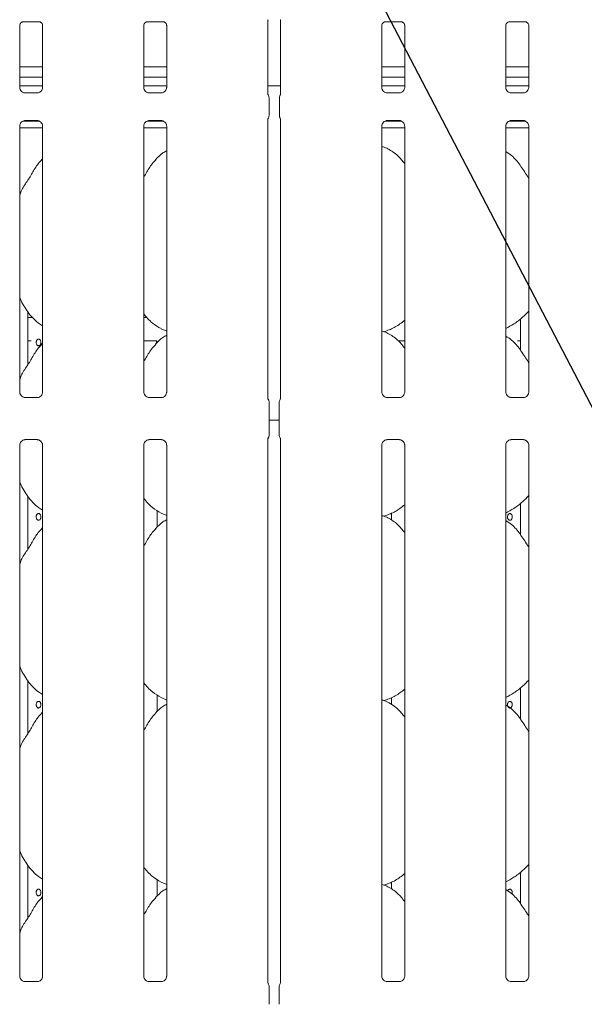
# Model space of a CAD drawing. Units: millimetres. Extents: x 5 to 415, y -14 to 292.
# Drawn here: x 66 to 80, y 96 to 119 of the extents above; entities that cross this region are included whole.
import ezdxf

# ---------------------------------------------------------------- set-up
doc = ezdxf.new("R2010")
doc.units = ezdxf.units.MM
doc.layers.add('BEMAßUNG', color=96, linetype='Continuous')

msp = doc.modelspace()

# ---------------------------------------------------------------- linework, layer by layer
at = {"color": 7, "linetype": 'Continuous', "lineweight": 15}
for p, q in [((66.13083, 117.68429), (66.13083, 119.16352)), ((66.2094, 119.24966), (66.20404, 119.2494)), ((66.2094, 119.24932), (66.59967, 119.24932)), ((66.6782, 119.16312), (66.6782, 117.68464)), ((69.09083, 117.68429), (69.09083, 119.16352)), ((69.1694, 119.24966), (69.16404, 119.2494)), ((69.1694, 119.24932), (69.55967, 119.24932)), ((69.6382, 119.16312), (69.6382, 117.68464)), ((72.05083, 117.53532), (72.05083, 119.27893)), ((72.3582, 119.27896), (72.3582, 117.53535)), ((74.77083, 117.68429), (74.77083, 119.16352)), ((74.8494, 119.24966), (74.84404, 119.2494)), ((74.8494, 119.24932), (75.23967, 119.24932)), ((75.3182, 119.16312), (75.3182, 117.68464)), ((77.73083, 117.68429), (77.73083, 119.16352)), ((77.8094, 119.24966), (77.80404, 119.2494)), ((77.8094, 119.24932), (78.19967, 119.24932)), ((78.2782, 119.16312), (78.2782, 117.68464)), ((66.6782, 118.17265), (66.13083, 118.17265)), ((69.6382, 118.17265), (69.09083, 118.17265)), ((75.3182, 118.17265), (74.77083, 118.17265)), ((78.2782, 118.17265), (77.73083, 118.17265)), ((66.6782, 117.92465), (66.13083, 117.92465)), ((69.6382, 117.92465), (69.09083, 117.92465)), ((75.3182, 117.92465), (74.77083, 117.92465)), ((78.2782, 117.92465), (77.73083, 117.92465)), ((66.6782, 117.71928), (66.13083, 117.71928)), ((69.6382, 117.71928), (69.09083, 117.71928)), ((72.3582, 117.71928), (72.05083, 117.71928)), ((75.3182, 117.71928), (74.77083, 117.71928)), ((78.2782, 117.71928), (77.73083, 117.71928)), ((66.24949, 117.55266), (66.25673, 117.55234)), ((66.55071, 117.55283), (66.25673, 117.55283)), ((69.20949, 117.55266), (69.21673, 117.55234)), ((69.51071, 117.55283), (69.21673, 117.55283)), ((72.08023, 117.01021), (72.08023, 117.43635)), ((72.3288, 117.43635), (72.3288, 117.01021)), ((74.88949, 117.55266), (74.89673, 117.55234)), ((75.19071, 117.55283), (74.89673, 117.55283)), ((77.84949, 117.55266), (77.85673, 117.55234)), ((78.15071, 117.55283), (77.85673, 117.55283)), ((66.13083, 110.41631), (66.13083, 116.76192)), ((66.20911, 116.87928), (66.60149, 116.87928)), ((66.25832, 116.89373), (66.5523, 116.89373)), ((66.55953, 116.8939), (66.5523, 116.89422)), ((66.6782, 116.76227), (66.6782, 110.41705)), ((69.09083, 110.41631), (69.09083, 116.76192)), ((69.16911, 116.87928), (69.56149, 116.87928)), ((69.21832, 116.89373), (69.5123, 116.89373)), ((69.51953, 116.8939), (69.5123, 116.89422)), ((69.6382, 116.76227), (69.6382, 110.41705)), ((72.05083, 110.26985), (72.05083, 116.91121)), ((72.3582, 116.91124), (72.3582, 110.27197)), ((74.77083, 110.41631), (74.77083, 116.76192)), ((74.84911, 116.87928), (75.24149, 116.87928)), ((74.89831, 116.89373), (75.1923, 116.89373)), ((75.19953, 116.8939), (75.1923, 116.89422)), ((75.3182, 116.76227), (75.3182, 110.41705)), ((77.73083, 110.41631), (77.73083, 116.76192)), ((77.80911, 116.87928), (78.20149, 116.87928)), ((77.85831, 116.89373), (78.1523, 116.89373)), ((78.15953, 116.8939), (78.1523, 116.89422)), ((78.2782, 116.76227), (78.2782, 110.41705)), ((66.13083, 116.71928), (66.6782, 116.71928)), ((69.09083, 116.71928), (69.6382, 116.71928)), ((74.77083, 116.71928), (75.3182, 116.71928)), ((77.73083, 116.71928), (78.2782, 116.71928)), ((66.6782, 115.98263), (66.65064, 115.95764)), ((66.13083, 115.11928), (66.13443, 115.11928)), ((66.32451, 111.06875), (66.32451, 112.32823)), ((66.32451, 112.19928), (66.44742, 112.19928)), ((69.09083, 112.19928), (69.16742, 112.19928)), ((78.08451, 112.1651), (78.08451, 111.40903)), ((69.50536, 111.92722), (69.6382, 111.86998)), ((74.81847, 111.85706), (74.91811, 111.88636)), ((66.32451, 111.63928), (66.40124, 111.63928)), ((66.6782, 111.58263), (66.65064, 111.55764)), ((69.09083, 111.63928), (69.33708, 111.63928)), ((69.39907, 111.63928), (69.33708, 111.63928)), ((69.39907, 111.58341), (69.39907, 111.63928)), ((69.39907, 111.63928), (69.40643, 111.63928)), ((69.40643, 111.63928), (69.40643, 111.59009)), ((75.16367, 111.63928), (75.3182, 111.63928)), ((78.00779, 111.63928), (78.08451, 111.63928)), ((66.55215, 110.28524), (66.25614, 110.28524)), ((69.51215, 110.28524), (69.21614, 110.28524)), ((72.08451, 110.17038), (72.08451, 109.39618)), ((72.32451, 109.39618), (72.32451, 110.17038)), ((75.19215, 110.28524), (74.89614, 110.28524)), ((78.15215, 110.28524), (77.85614, 110.28524)), ((72.32451, 109.74791), (72.08451, 109.74791)), ((66.25688, 109.28132), (66.55289, 109.28132)), ((69.21688, 109.28132), (69.51289, 109.28132)), ((72.05083, 96.34028), (72.05083, 109.29459)), ((72.3582, 109.29671), (72.3582, 96.34032)), ((74.89688, 109.28132), (75.19289, 109.28132)), ((77.85688, 109.28132), (78.15289, 109.28132)), ((66.13083, 96.48429), (66.13083, 109.14951)), ((66.6782, 109.15025), (66.6782, 96.48464)), ((69.09083, 96.48429), (69.09083, 109.14951)), ((69.6382, 109.15025), (69.6382, 96.48464)), ((74.77083, 96.48429), (74.77083, 109.14951)), ((75.3182, 109.15025), (75.3182, 96.48464)), ((77.73083, 96.48429), (77.73083, 109.14951)), ((78.2782, 109.15025), (78.2782, 96.48464)), ((66.32451, 106.66875), (66.32451, 107.92823)), ((69.40767, 107.19121), (69.40767, 107.59366)), ((78.08451, 107.7651), (78.08451, 107.00902)), ((69.50536, 107.52722), (69.6382, 107.46998)), ((74.81847, 107.45706), (74.91811, 107.48637)), ((75.00136, 107.52635), (75.00136, 107.35936)), ((66.6782, 107.18263), (66.65064, 107.15764)), ((66.32451, 102.26875), (66.32451, 103.52823)), ((78.08451, 103.3651), (78.08451, 102.60903)), ((69.40767, 102.79121), (69.40767, 103.19366)), ((69.50536, 103.12722), (69.6382, 103.06998)), ((75.00136, 103.12636), (75.00136, 102.95936)), ((74.81847, 103.05706), (74.91811, 103.08636)), ((66.6782, 102.78263), (66.65064, 102.75764)), ((66.32451, 97.86876), (66.32451, 99.12823)), ((78.08451, 98.9651), (78.08451, 98.20903)), ((69.40767, 98.39121), (69.40767, 98.79366)), ((69.50536, 98.72722), (69.6382, 98.66998)), ((74.81847, 98.65706), (74.91811, 98.68636)), ((75.00136, 98.72636), (75.00136, 98.55936)), ((66.6782, 98.38263), (66.65064, 98.35763)), ((66.24949, 96.35266), (66.25673, 96.35234)), ((66.55071, 96.35283), (66.25673, 96.35283)), ((69.20949, 96.35266), (69.21673, 96.35234)), ((69.51071, 96.35283), (69.21673, 96.35283)), ((72.06078, 96.30373), (72.06723, 96.29523)), ((72.34179, 96.29523), (72.34733, 96.30855)), ((74.88949, 96.35266), (74.89673, 96.35234)), ((75.19071, 96.35283), (74.89673, 96.35283)), ((77.84949, 96.35266), (77.85673, 96.35234)), ((78.15071, 96.35283), (77.85673, 96.35283)), ((72.08451, 96.23422), (72.08451, 95.81234)), ((72.08451, 96.234), (72.08451, 96.23422)), ((72.32451, 95.81234), (72.32451, 96.23422)), ((72.32451, 95.81256), (72.32451, 95.81234))]:
    msp.add_line(p, q, dxfattribs=at)
at = {"color": 7, "linetype": 'Continuous', "lineweight": 15, "flags": 128}
msp.add_lwpolyline([(72.06072, 96.30681), (72.06072, 96.30681), (72.06072, 96.30681), (72.06072, 96.30681), (72.06072, 96.30682), (72.06071, 96.30682), (72.06071, 96.30683), (72.06067, 96.30691), (72.06066, 96.30692), (72.06066, 96.30693), (72.06066, 96.30693), (72.06066, 96.30693), (72.06066, 96.30693), (72.06061, 96.30703), (72.05162, 96.33471), (72.05082, 96.34244), (72.05081, 96.34267)], dxfattribs=at)
at = {"color": 7, "linetype": 'Continuous', "lineweight": 15}
for centre, radius, start, end in [((71.96451, 110.17038), 0.12, 0, 34.414781), ((72.44451, 110.17038), 0.12, 145.619596, 180), ((71.96451, 109.39618), 0.12, 325.647229, 0), ((72.44451, 109.39618), 0.12, 180, 214.45138), ((71.96453, 96.23431), 0.11999, 0.01123, 35.771663), ((72.44451, 96.2343), 0.11999, 144.221412, 179.999804), ((72.26396, 96.34935), 0.09447, 333.102391, 355.975473)]:
    msp.add_arc(centre, radius, start, end, dxfattribs=at)
for points, knots in [([(66.13096, 119.16276), (66.13095, 119.16392), (66.13089, 119.16808), (66.134, 119.18629), (66.14737, 119.21401), (66.17243, 119.23746), (66.19708, 119.24743), (66.20923, 119.24931), (66.21025, 119.24932), (66.21071, 119.24932)], [0, 0, 0, 0, 0.05112104, 0.18373591, 0.38425393, 0.64970921, 0.82739968, 0.92250399, 1, 1, 1, 1]), ([(66.59883, 119.24932), (66.59869, 119.24932), (66.59822, 119.24933), (66.60375, 119.24894), (66.61727, 119.24562), (66.64159, 119.23384), (66.66549, 119.20876), (66.67681, 119.18038), (66.67828, 119.16456), (66.67818, 119.16244), (66.67818, 119.16225)], [0, 0, 0, 0, 0.03372814, 0.11489976, 0.22302424, 0.38218632, 0.65111742, 0.86747159, 0.98847382, 1, 1, 1, 1]), ([(69.09096, 119.16276), (69.09095, 119.16392), (69.09089, 119.16808), (69.094, 119.18629), (69.10737, 119.21401), (69.13243, 119.23746), (69.15708, 119.24743), (69.16923, 119.24931), (69.17025, 119.24932), (69.17071, 119.24932)], [0, 0, 0, 0, 0.05112104, 0.18373591, 0.38425393, 0.64970921, 0.82739968, 0.92250399, 1, 1, 1, 1]), ([(69.55883, 119.24932), (69.55869, 119.24932), (69.55822, 119.24933), (69.56375, 119.24894), (69.57727, 119.24562), (69.60159, 119.23384), (69.62549, 119.20876), (69.63681, 119.18038), (69.63826, 119.16456), (69.63818, 119.16244), (69.63818, 119.16225)], [0, 0, 0, 0, 0.03372818, 0.11489988, 0.22302449, 0.38218674, 0.65111815, 0.86747256, 0.98847393, 1, 1, 1, 1]), ([(72.0508, 119.27651), (72.05078, 119.27566), (72.05072, 119.27365), (72.05105, 119.2781), (72.05326, 119.28577), (72.05591, 119.2919), (72.05829, 119.29625), (72.05923, 119.29783), (72.0594, 119.29811), (72.05938, 119.29808), (72.05938, 119.29807)], [0, 0, 0, 0, 0.17541659, 0.41401999, 0.69138793, 0.875536, 0.962412, 0.98464248, 0.99656565, 1, 1, 1, 1]), ([(72.34965, 119.29806), (72.34965, 119.29806), (72.34963, 119.2981), (72.34975, 119.2979), (72.35005, 119.2974), (72.35072, 119.29626), (72.35165, 119.29459), (72.35485, 119.28842), (72.35788, 119.27986), (72.35827, 119.27393), (72.35825, 119.27492), (72.35825, 119.27498)], [0, 0, 0, 0, 0.00248515, 0.01589503, 0.03232778, 0.05983618, 0.10548275, 0.16103617, 0.69023914, 0.98015753, 1, 1, 1, 1]), ([(74.77096, 119.16276), (74.77095, 119.16392), (74.77089, 119.16808), (74.774, 119.18629), (74.78737, 119.21401), (74.81243, 119.23746), (74.83709, 119.24742), (74.84923, 119.24931), (74.85025, 119.24932), (74.85071, 119.24932)], [0, 0, 0, 0, 0.05112134, 0.18373696, 0.38425613, 0.64970455, 0.82740561, 0.92250355, 1, 1, 1, 1]), ([(75.23883, 119.24932), (75.23869, 119.24932), (75.23821, 119.24933), (75.24375, 119.24894), (75.25727, 119.24562), (75.28159, 119.23384), (75.30549, 119.20876), (75.31681, 119.18038), (75.31827, 119.16456), (75.31818, 119.16244), (75.31818, 119.16225)], [0, 0, 0, 0, 0.03372831, 0.11490413, 0.22302822, 0.38218971, 0.65111982, 0.8674732, 0.98847398, 1, 1, 1, 1]), ([(77.73096, 119.16276), (77.73095, 119.16392), (77.73089, 119.16808), (77.734, 119.18629), (77.74737, 119.21401), (77.77243, 119.23746), (77.79709, 119.24742), (77.80923, 119.24931), (77.81025, 119.24932), (77.81071, 119.24932)], [0, 0, 0, 0, 0.05112134, 0.18373696, 0.38425613, 0.64970455, 0.82740561, 0.92250355, 1, 1, 1, 1]), ([(78.19883, 119.24932), (78.19869, 119.24932), (78.19821, 119.24933), (78.20375, 119.24894), (78.21727, 119.24562), (78.24159, 119.23384), (78.26549, 119.20876), (78.27681, 119.18038), (78.27827, 119.16456), (78.27818, 119.16244), (78.27818, 119.16225)], [0, 0, 0, 0, 0.03372831, 0.11490413, 0.22302822, 0.38218971, 0.65111982, 0.8674732, 0.98847398, 1, 1, 1, 1]), ([(66.20042, 117.57036), (66.19916, 117.57089), (66.1808, 117.5786), (66.15314, 117.60892), (66.1331, 117.65266), (66.13147, 117.6763), (66.13085, 117.68535)], [0, 0, 0, 0, 0.0295415, 0.42938186, 0.78148145, 1, 1, 1, 1]), ([(66.67813, 117.6852), (66.67815, 117.68477), (66.67847, 117.67843), (66.67516, 117.65162), (66.65805, 117.61324), (66.63278, 117.5822), (66.61533, 117.5744), (66.61394, 117.57378)], [0, 0, 0, 0, 0.01495194, 0.219035, 0.572516, 0.96594921, 1, 1, 1, 1]), ([(69.16042, 117.57036), (69.15916, 117.57089), (69.1408, 117.5786), (69.11313, 117.60892), (69.0931, 117.65266), (69.09147, 117.6763), (69.09085, 117.68535)], [0, 0, 0, 0, 0.02954136, 0.42939, 0.78148244, 1, 1, 1, 1]), ([(69.63813, 117.6852), (69.63815, 117.68477), (69.63847, 117.67843), (69.63516, 117.65162), (69.61805, 117.61324), (69.59278, 117.5822), (69.57533, 117.5744), (69.57394, 117.57378)], [0, 0, 0, 0, 0.01495194, 0.219035, 0.572516, 0.96594921, 1, 1, 1, 1]), ([(74.84042, 117.57036), (74.83916, 117.57089), (74.82079, 117.57859), (74.79314, 117.60892), (74.7731, 117.65266), (74.77147, 117.6763), (74.77085, 117.68535)], [0, 0, 0, 0, 0.0295534, 0.42938886, 0.78148413, 1, 1, 1, 1]), ([(75.31813, 117.6852), (75.31815, 117.68477), (75.31846, 117.67843), (75.31517, 117.65162), (75.29805, 117.61324), (75.27277, 117.5822), (75.25533, 117.5744), (75.25394, 117.57378)], [0, 0, 0, 0, 0.01495165, 0.21903646, 0.57251492, 0.96596166, 1, 1, 1, 1]), ([(77.80042, 117.57036), (77.79916, 117.57089), (77.78079, 117.57859), (77.75314, 117.60892), (77.7331, 117.65266), (77.73147, 117.6763), (77.73085, 117.68535)], [0, 0, 0, 0, 0.0295534, 0.42938886, 0.78148413, 1, 1, 1, 1]), ([(78.27813, 117.6852), (78.27815, 117.68477), (78.27846, 117.67843), (78.27517, 117.65162), (78.25805, 117.61324), (78.23277, 117.5822), (78.21533, 117.5744), (78.21394, 117.57378)], [0, 0, 0, 0, 0.01495165, 0.21903646, 0.57251492, 0.96596166, 1, 1, 1, 1]), ([(66.25746, 117.55292), (66.25562, 117.55294), (66.25009, 117.55301), (66.22889, 117.55597), (66.21109, 117.56496), (66.20042, 117.57036)], [0, 0, 0, 0, 0.16592542, 0.49981921, 1, 1, 1, 1]), ([(66.55071, 117.55273), (66.55113, 117.55277), (66.55351, 117.55295), (66.55671, 117.55275), (66.55927, 117.55267), (66.55953, 117.55266)], [0, 0, 0, 0, 0.15966981, 0.91370219, 1, 1, 1, 1]), ([(66.61394, 117.57378), (66.60158, 117.56697), (66.58177, 117.55605), (66.5583, 117.55295), (66.55289, 117.55292), (66.55117, 117.55292)], [0, 0, 0, 0, 0.53068137, 0.85103097, 1, 1, 1, 1]), ([(69.21746, 117.55292), (69.21562, 117.55294), (69.21009, 117.55301), (69.18889, 117.55597), (69.17109, 117.56496), (69.16042, 117.57036)], [0, 0, 0, 0, 0.16592542, 0.49981921, 1, 1, 1, 1]), ([(69.51071, 117.55273), (69.51113, 117.55277), (69.51351, 117.55295), (69.51671, 117.55275), (69.51927, 117.55267), (69.51953, 117.55266)], [0, 0, 0, 0, 0.15966981, 0.91370219, 1, 1, 1, 1]), ([(69.57394, 117.57378), (69.56158, 117.56697), (69.54177, 117.55605), (69.5183, 117.55295), (69.51289, 117.55292), (69.51117, 117.55292)], [0, 0, 0, 0, 0.53068137, 0.85103097, 1, 1, 1, 1]), ([(72.06426, 117.49639), (72.06426, 117.49639), (72.06426, 117.49639), (72.06425, 117.4964), (72.06424, 117.49642), (72.0642, 117.49649), (72.05717, 117.50809), (72.05158, 117.52534), (72.0508, 117.5381), (72.0508, 117.53774), (72.0508, 117.53766)], [0, 0, 0, 0, 0.00006084, 0.00056541, 0.00116411, 0.00213896, 0.00443043, 0.68135398, 0.92587713, 1, 1, 1, 1]), ([(72.06425, 117.49641), (72.06557, 117.49405), (72.07149, 117.48348), (72.07871, 117.46334), (72.07962, 117.44495), (72.08006, 117.43595)], [0, 0, 0, 0, 0.12791402, 0.57326747, 1, 1, 1, 1]), ([(72.32897, 117.43595), (72.32941, 117.44495), (72.33032, 117.46334), (72.33754, 117.48348), (72.34346, 117.49405), (72.34478, 117.49641)], [0, 0, 0, 0, 0.426898627, 0.872092998, 1, 1, 1, 1]), ([(72.35823, 117.53811), (72.35823, 117.53817), (72.35821, 117.53889), (72.35813, 117.53364), (72.35616, 117.52293), (72.35241, 117.51152), (72.34847, 117.50306), (72.34626, 117.49898), (72.34523, 117.49718), (72.34495, 117.49671), (72.34481, 117.49645), (72.34476, 117.49637), (72.34475, 117.49635), (72.34475, 117.49635), (72.34475, 117.49635)], [0, 0, 0, 0, 0.0166182, 0.22994041, 0.49047533, 0.75123594, 0.89426108, 0.96854604, 0.98736816, 0.99444676, 0.99823189, 0.99917849, 0.99974403, 1, 1, 1, 1]), ([(74.89746, 117.55292), (74.89562, 117.55294), (74.89009, 117.55301), (74.86889, 117.55597), (74.85109, 117.56496), (74.84042, 117.57036)], [0, 0, 0, 0, 0.16592542, 0.49981921, 1, 1, 1, 1]), ([(75.19071, 117.55273), (75.19113, 117.55277), (75.19351, 117.55295), (75.19671, 117.55275), (75.19927, 117.55267), (75.19953, 117.55266)], [0, 0, 0, 0, 0.15983373, 0.91370034, 1, 1, 1, 1]), ([(75.25394, 117.57378), (75.24158, 117.56697), (75.22177, 117.55605), (75.19831, 117.55295), (75.19289, 117.55292), (75.19117, 117.55292)], [0, 0, 0, 0, 0.5306749, 0.85102061, 1, 1, 1, 1]), ([(77.85746, 117.55292), (77.85562, 117.55294), (77.85009, 117.55301), (77.82889, 117.55597), (77.81109, 117.56496), (77.80042, 117.57036)], [0, 0, 0, 0, 0.16592542, 0.49981921, 1, 1, 1, 1]), ([(78.15071, 117.55273), (78.15113, 117.55277), (78.15351, 117.55295), (78.15671, 117.55275), (78.15927, 117.55267), (78.15953, 117.55266)], [0, 0, 0, 0, 0.15983373, 0.91370034, 1, 1, 1, 1]), ([(78.21394, 117.57378), (78.20158, 117.56697), (78.18177, 117.55605), (78.15831, 117.55295), (78.15289, 117.55292), (78.15117, 117.55292)], [0, 0, 0, 0, 0.5306749, 0.85102061, 1, 1, 1, 1]), ([(72.06425, 116.95015), (72.06557, 116.95251), (72.07149, 116.96308), (72.0787, 116.98322), (72.07962, 117.00161), (72.08006, 117.01061)], [0, 0, 0, 0, 0.12791029, 0.57310298, 1, 1, 1, 1]), ([(72.32897, 117.01061), (72.32941, 117.00161), (72.33032, 116.98322), (72.33754, 116.96308), (72.34346, 116.95251), (72.34478, 116.95015)], [0, 0, 0, 0, 0.42673657, 0.8720898, 1, 1, 1, 1]), ([(66.1309, 116.76136), (66.13088, 116.76179), (66.13056, 116.76813), (66.1339, 116.79477), (66.15068, 116.83441), (66.18725, 116.87226), (66.22616, 116.8899), (66.25142, 116.89373), (66.25718, 116.8937), (66.25931, 116.89369)], [0, 0, 0, 0, 0.00936789, 0.13721364, 0.35865335, 0.6051221, 0.81749329, 0.93281591, 1, 1, 1, 1]), ([(66.25832, 116.89383), (66.2579, 116.89379), (66.25552, 116.89361), (66.25232, 116.89381), (66.24976, 116.89389), (66.24949, 116.8939)], [0, 0, 0, 0, 0.15980506, 0.91353039, 1, 1, 1, 1]), ([(66.55157, 116.89364), (66.55341, 116.89362), (66.55894, 116.89355), (66.58019, 116.89058), (66.59803, 116.88156), (66.60875, 116.87614)], [0, 0, 0, 0, 0.16556738, 0.49874118, 1, 1, 1, 1]), ([(66.60875, 116.87614), (66.60996, 116.87563), (66.62828, 116.86794), (66.65589, 116.83764), (66.67593, 116.7939), (66.67756, 116.77026), (66.67818, 116.76121)], [0, 0, 0, 0, 0.02850193, 0.42876925, 0.78124745, 1, 1, 1, 1]), ([(69.0909, 116.76136), (69.09088, 116.76179), (69.09057, 116.76813), (69.0939, 116.79477), (69.11068, 116.83441), (69.14725, 116.87226), (69.18616, 116.8899), (69.21142, 116.89373), (69.21718, 116.8937), (69.21931, 116.89369)], [0, 0, 0, 0, 0.00936789, 0.13721364, 0.35865335, 0.6051221, 0.81749329, 0.93281591, 1, 1, 1, 1]), ([(69.21832, 116.89383), (69.2179, 116.89379), (69.21552, 116.89361), (69.21232, 116.89381), (69.20976, 116.89389), (69.20949, 116.8939)], [0, 0, 0, 0, 0.15980506, 0.91353039, 1, 1, 1, 1]), ([(69.51157, 116.89364), (69.51341, 116.89362), (69.51894, 116.89355), (69.54019, 116.89058), (69.55803, 116.88156), (69.56875, 116.87614)], [0, 0, 0, 0, 0.16556738, 0.49874118, 1, 1, 1, 1]), ([(69.56875, 116.87614), (69.56996, 116.87563), (69.58828, 116.86794), (69.61589, 116.83764), (69.63593, 116.7939), (69.63756, 116.77026), (69.63818, 116.76121)], [0, 0, 0, 0, 0.02850193, 0.42876925, 0.78124745, 1, 1, 1, 1]), ([(72.05083, 116.90864), (72.05082, 116.90922), (72.05081, 116.91057), (72.05263, 116.92384), (72.05702, 116.93669), (72.06237, 116.94686), (72.06364, 116.94916), (72.06425, 116.95016), (72.06427, 116.9502), (72.06429, 116.95021), (72.06428, 116.95021), (72.06428, 116.95021)], [0, 0, 0, 0, 0.18535959, 0.43176518, 0.85607504, 0.94898441, 0.99691352, 0.99854293, 0.99937099, 0.99989691, 1, 1, 1, 1]), ([(72.34477, 116.95017), (72.34477, 116.95017), (72.34477, 116.95017), (72.34477, 116.95016), (72.34479, 116.95014), (72.34483, 116.95007), (72.35157, 116.93837), (72.3575, 116.92124), (72.35823, 116.90846), (72.35822, 116.90882), (72.35822, 116.9089)], [0, 0, 0, 0, 0.00006084, 0.00056541, 0.00116412, 0.00213897, 0.00442118, 0.68135252, 0.92587679, 1, 1, 1, 1]), ([(74.7709, 116.76136), (74.77088, 116.76179), (74.77055, 116.76813), (74.77391, 116.79477), (74.79068, 116.83441), (74.82725, 116.87226), (74.86617, 116.8899), (74.89142, 116.89373), (74.89718, 116.8937), (74.89931, 116.89369)], [0, 0, 0, 0, 0.00936814, 0.13721471, 0.35865414, 0.60512259, 0.81749352, 0.932816, 1, 1, 1, 1]), ([(74.89831, 116.89383), (74.8979, 116.89379), (74.89552, 116.89361), (74.89231, 116.89381), (74.88976, 116.89389), (74.88949, 116.8939)], [0, 0, 0, 0, 0.15967078, 0.91370166, 1, 1, 1, 1]), ([(75.19157, 116.89364), (75.19341, 116.89362), (75.19894, 116.89355), (75.22019, 116.89058), (75.23803, 116.88156), (75.24875, 116.87614)], [0, 0, 0, 0, 0.16556738, 0.49874118, 1, 1, 1, 1]), ([(75.24875, 116.87614), (75.24996, 116.87563), (75.26827, 116.86794), (75.29589, 116.83764), (75.31593, 116.7939), (75.31756, 116.77026), (75.31818, 116.76121)], [0, 0, 0, 0, 0.02849, 0.42876224, 0.78124476, 1, 1, 1, 1]), ([(77.7309, 116.76136), (77.73088, 116.76179), (77.73055, 116.76813), (77.73391, 116.79477), (77.75068, 116.83441), (77.78725, 116.87226), (77.82617, 116.8899), (77.85142, 116.89373), (77.85719, 116.8937), (77.85931, 116.89369)], [0, 0, 0, 0, 0.00936814, 0.13721471, 0.35865414, 0.60512259, 0.81749352, 0.932816, 1, 1, 1, 1]), ([(77.85831, 116.89383), (77.8579, 116.89379), (77.85552, 116.89361), (77.85231, 116.89381), (77.84976, 116.89389), (77.84949, 116.8939)], [0, 0, 0, 0, 0.15967078, 0.91370166, 1, 1, 1, 1]), ([(78.15157, 116.89364), (78.15341, 116.89362), (78.15894, 116.89355), (78.18019, 116.89058), (78.19803, 116.88156), (78.20875, 116.87614)], [0, 0, 0, 0, 0.16556738, 0.49874118, 1, 1, 1, 1]), ([(78.20875, 116.87614), (78.20996, 116.87563), (78.22827, 116.86794), (78.25589, 116.83764), (78.27593, 116.7939), (78.27756, 116.77026), (78.27818, 116.76121)], [0, 0, 0, 0, 0.02849, 0.42876224, 0.78124476, 1, 1, 1, 1]), ([(75.3182, 115.86655), (75.26408, 115.93296), (75.15108, 116.0716), (74.96667, 116.1974), (74.83239, 116.25925), (74.78089, 116.26801), (74.77083, 116.26972)], [0, 0, 0, 0, 0.36999018, 0.77244624, 0.9555435, 1, 1, 1, 1]), ([(69.6382, 116.17236), (69.60791, 116.15558), (69.50572, 116.09893), (69.42643, 116.01599), (69.37064, 115.95764)], [0, 0, 0, 0, 0.296350653, 1, 1, 1, 1]), ([(78.2782, 115.51049), (78.26722, 115.52908), (78.20475, 115.63482), (78.07781, 115.82901), (77.91043, 116.03719), (77.77779, 116.12253), (77.73083, 116.15274)], [0, 0, 0, 0, 0.07967114, 0.45313765, 0.80638179, 1, 1, 1, 1]), ([(66.13083, 115.10985), (66.14286, 115.14417), (66.18436, 115.26251), (66.31055, 115.43912), (66.44737, 115.66625), (66.54897, 115.85121), (66.63553, 115.93242), (66.65733, 115.95287)], [0, 0, 0, 0, 0.10897852, 0.37580614, 0.64437426, 0.91044373, 1, 1, 1, 1]), ([(69.09083, 115.54453), (69.11639, 115.58564), (69.18862, 115.70182), (69.26886, 115.85128), (69.35551, 115.93244), (69.37733, 115.95287)], [0, 0, 0, 0, 0.29068923, 0.82137617, 1, 1, 1, 1]), ([(66.6782, 111.99966), (66.64378, 112.0202), (66.5048, 112.10314), (66.31814, 112.31912), (66.18665, 112.53808), (66.13651, 112.6612), (66.13083, 112.67517)], [0, 0, 0, 0, 0.13583637, 0.54853706, 0.9488033, 1, 1, 1, 1]), ([(69.50924, 111.92932), (69.4355, 111.97056), (69.27428, 112.06072), (69.15535, 112.2025), (69.09083, 112.27942)], [0, 0, 0, 0, 0.45743799, 1, 1, 1, 1]), ([(78.2782, 112.34722), (78.23021, 112.29732), (78.12216, 112.18496), (77.93846, 112.04356), (77.79649, 111.96712), (77.73083, 111.93176)], [0, 0, 0, 0, 0.30046783, 0.6764842, 1, 1, 1, 1]), ([(75.3182, 112.12956), (75.28086, 112.10017), (75.17457, 112.01651), (75.03956, 111.93119), (74.93527, 111.89762), (74.91472, 111.89101)], [0, 0, 0, 0, 0.30305421, 0.86264726, 1, 1, 1, 1]), ([(75.3182, 111.46655), (75.26407, 111.53294), (75.15107, 111.67156), (74.9667, 111.79751), (74.83141, 111.85956), (74.77888, 111.86842), (74.76781, 111.87029)], [0, 0, 0, 0, 0.36834396, 0.76900887, 0.95129178, 1, 1, 1, 1]), ([(66.63808, 111.59928), (66.63742, 111.60827), (66.6361, 111.62624), (66.62583, 111.65017), (66.61089, 111.66838), (66.59254, 111.67881), (66.57316, 111.68027), (66.55492, 111.67262), (66.53976, 111.65672), (66.52919, 111.63434), (66.52424, 111.608), (66.52536, 111.5807), (66.53242, 111.5555), (66.54479, 111.53522), (66.56129, 111.52213), (66.5802, 111.51775), (66.59944, 111.52255), (66.61682, 111.53598), (66.63011, 111.55653), (66.63711, 111.57888), (66.63781, 111.59357), (66.63808, 111.59928)], [0, 0, 0, 0, 0.05362317, 0.10724519, 0.16092751, 0.21464732, 0.26830181, 0.32188898, 0.37551037, 0.42921769, 0.48292534, 0.53654831, 0.59013377, 0.64378787, 0.69750864, 0.75119121, 0.80479256, 0.8583919, 0.912075, 0.9657961, 1, 1, 1, 1]), ([(69.6382, 111.77236), (69.60791, 111.75558), (69.50572, 111.69893), (69.42643, 111.61599), (69.37064, 111.55764)], [0, 0, 0, 0, 0.296350653, 1, 1, 1, 1]), ([(78.2782, 111.11049), (78.26722, 111.12908), (78.20475, 111.23482), (78.07781, 111.42901), (77.91043, 111.63719), (77.77779, 111.72253), (77.73083, 111.75274)], [0, 0, 0, 0, 0.079672252, 0.453138138, 0.806382216, 1, 1, 1, 1]), ([(77.82921, 111.67826), (77.83137, 111.67853), (77.83988, 111.6796), (77.85322, 111.67327), (77.86182, 111.66314), (77.86567, 111.65861)], [0, 0, 0, 0, 0.15857791, 0.62318821, 1, 1, 1, 1]), ([(66.13083, 110.70985), (66.14286, 110.74417), (66.18436, 110.86251), (66.31055, 111.03912), (66.44737, 111.26625), (66.54897, 111.45121), (66.63553, 111.53242), (66.65733, 111.55287)], [0, 0, 0, 0, 0.10897852, 0.37580665, 0.64437427, 0.91044373, 1, 1, 1, 1]), ([(69.09083, 111.14453), (69.11639, 111.18564), (69.18862, 111.30182), (69.26886, 111.45128), (69.35551, 111.53244), (69.37733, 111.55287)], [0, 0, 0, 0, 0.29068923, 0.82137617, 1, 1, 1, 1]), ([(66.258, 110.28524), (66.25789, 110.28524), (66.25613, 110.2852), (66.2439, 110.28594), (66.21697, 110.29234), (66.17805, 110.31368), (66.14532, 110.3534), (66.13172, 110.39391), (66.13137, 110.41126), (66.13126, 110.41658)], [0, 0, 0, 0, 0.00566967, 0.08989423, 0.21153795, 0.43884658, 0.69025976, 0.90506382, 1, 1, 1, 1]), ([(66.67819, 110.41789), (66.6782, 110.41785), (66.67851, 110.41233), (66.6758, 110.38737), (66.66086, 110.34883), (66.62597, 110.30966), (66.58656, 110.2901), (66.55993, 110.28542), (66.55357, 110.28536), (66.55151, 110.28533)], [0, 0, 0, 0, 0.00096077, 0.12613011, 0.33987721, 0.59058757, 0.81495607, 0.93983538, 1, 1, 1, 1]), ([(69.218, 110.28524), (69.21789, 110.28524), (69.21613, 110.2852), (69.2039, 110.28594), (69.17697, 110.29234), (69.13805, 110.31368), (69.10532, 110.3534), (69.09172, 110.39391), (69.09137, 110.41126), (69.09126, 110.41658)], [0, 0, 0, 0, 0.00566967, 0.08989423, 0.21153795, 0.43884658, 0.69025976, 0.90506382, 1, 1, 1, 1]), ([(69.63819, 110.41789), (69.6382, 110.41785), (69.63851, 110.41233), (69.6358, 110.38737), (69.62086, 110.34883), (69.58597, 110.30966), (69.54656, 110.2901), (69.51993, 110.28542), (69.51357, 110.28536), (69.51151, 110.28533)], [0, 0, 0, 0, 0.00096077, 0.12613011, 0.33987721, 0.59058757, 0.81495607, 0.93983538, 1, 1, 1, 1]), ([(74.898, 110.28524), (74.89789, 110.28524), (74.89612, 110.2852), (74.88391, 110.28594), (74.85696, 110.29234), (74.81805, 110.31368), (74.78531, 110.3534), (74.77172, 110.39391), (74.77137, 110.41126), (74.77126, 110.41658)], [0, 0, 0, 0, 0.00567229, 0.08989068, 0.21154208, 0.4388423, 0.69026088, 0.90506448, 1, 1, 1, 1]), ([(75.3182, 110.41789), (75.3182, 110.41785), (75.31851, 110.41233), (75.3158, 110.38737), (75.30086, 110.34883), (75.26597, 110.30966), (75.22655, 110.2901), (75.19993, 110.28542), (75.19357, 110.28536), (75.1915, 110.28533)], [0, 0, 0, 0, 0.00096076, 0.12612943, 0.33987536, 0.59058436, 0.8149597, 0.9398309, 1, 1, 1, 1]), ([(77.858, 110.28524), (77.85789, 110.28524), (77.85612, 110.2852), (77.84391, 110.28594), (77.81696, 110.29234), (77.77805, 110.31368), (77.74531, 110.3534), (77.73172, 110.39391), (77.73137, 110.41126), (77.73126, 110.41658)], [0, 0, 0, 0, 0.00567229, 0.08989068, 0.21154208, 0.4388423, 0.69026088, 0.90506448, 1, 1, 1, 1]), ([(78.2782, 110.41789), (78.2782, 110.41785), (78.27851, 110.41233), (78.2758, 110.38737), (78.26086, 110.34883), (78.22597, 110.30966), (78.18655, 110.2901), (78.15993, 110.28542), (78.15357, 110.28536), (78.1515, 110.28533)], [0, 0, 0, 0, 0.00096076, 0.12612943, 0.33987536, 0.59058436, 0.8149597, 0.9398309, 1, 1, 1, 1]), ([(72.06414, 110.23876), (72.06086, 110.2435), (72.05388, 110.25357), (72.05081, 110.27139), (72.05078, 110.27368), (72.05077, 110.27438)], [0, 0, 0, 0, 0.3811787, 0.81054167, 1, 1, 1, 1]), ([(72.35823, 110.27396), (72.35823, 110.27408), (72.35821, 110.27467), (72.35782, 110.26728), (72.35483, 110.25353), (72.34758, 110.24367), (72.34362, 110.23829)], [0, 0, 0, 0, 0.049363219, 0.244114224, 0.587231448, 1, 1, 1, 1]), ([(66.13083, 109.14867), (66.13083, 109.14871), (66.13051, 109.15423), (66.13323, 109.17919), (66.14817, 109.21773), (66.18306, 109.2569), (66.22247, 109.27646), (66.24909, 109.28114), (66.25546, 109.2812), (66.25752, 109.28123)], [0, 0, 0, 0, 0.00096076, 0.12612951, 0.33987558, 0.59058473, 0.81495215, 0.93983086, 1, 1, 1, 1]), ([(66.55103, 109.28132), (66.55114, 109.28132), (66.5529, 109.28136), (66.56513, 109.28062), (66.59206, 109.27422), (66.63098, 109.25288), (66.66371, 109.21316), (66.67731, 109.17265), (66.67766, 109.1553), (66.67777, 109.14998)], [0, 0, 0, 0, 0.005669639, 0.089893738, 0.211544724, 0.438844184, 0.690261916, 0.905064796, 1, 1, 1, 1]), ([(69.09083, 109.14867), (69.09083, 109.14871), (69.09051, 109.15423), (69.09323, 109.17919), (69.10817, 109.21773), (69.14306, 109.2569), (69.18247, 109.27646), (69.20909, 109.28114), (69.21546, 109.2812), (69.21752, 109.28123)], [0, 0, 0, 0, 0.00096076, 0.12612951, 0.33987558, 0.59058473, 0.81495215, 0.93983086, 1, 1, 1, 1]), ([(69.51103, 109.28132), (69.51114, 109.28132), (69.5129, 109.28136), (69.52513, 109.28062), (69.55206, 109.27422), (69.59098, 109.25288), (69.62371, 109.21316), (69.63731, 109.17265), (69.63766, 109.1553), (69.63777, 109.14998)], [0, 0, 0, 0, 0.005669639, 0.089893738, 0.211544724, 0.438844184, 0.690261916, 0.905064796, 1, 1, 1, 1]), ([(72.0508, 109.2926), (72.0508, 109.29248), (72.05082, 109.29189), (72.05121, 109.29928), (72.0542, 109.31303), (72.06145, 109.32289), (72.06541, 109.32827)], [0, 0, 0, 0, 0.049363219, 0.244114224, 0.587231448, 1, 1, 1, 1]), ([(72.34488, 109.3278), (72.34817, 109.32306), (72.35515, 109.31299), (72.35822, 109.29517), (72.35825, 109.29288), (72.35826, 109.29218)], [0, 0, 0, 0, 0.38117732, 0.81054456, 1, 1, 1, 1]), ([(74.77083, 109.14867), (74.77083, 109.14871), (74.77052, 109.15423), (74.77323, 109.17919), (74.78817, 109.21773), (74.82306, 109.2569), (74.86247, 109.27646), (74.8891, 109.28114), (74.89545, 109.2812), (74.89752, 109.28123)], [0, 0, 0, 0, 0.00096077, 0.12613011, 0.33987721, 0.59058757, 0.81495607, 0.93983538, 1, 1, 1, 1]), ([(75.19103, 109.28132), (75.19114, 109.28132), (75.1929, 109.28136), (75.20513, 109.28062), (75.23206, 109.27422), (75.27098, 109.25288), (75.30371, 109.21316), (75.31731, 109.17265), (75.31766, 109.1553), (75.31776, 109.14998)], [0, 0, 0, 0, 0.00566967, 0.08989427, 0.21153805, 0.43884678, 0.69026007, 0.90506423, 1, 1, 1, 1]), ([(77.73083, 109.14867), (77.73083, 109.14871), (77.73052, 109.15423), (77.73323, 109.17919), (77.74817, 109.21773), (77.78306, 109.2569), (77.82247, 109.27646), (77.8491, 109.28114), (77.85545, 109.2812), (77.85752, 109.28123)], [0, 0, 0, 0, 0.00096077, 0.12613011, 0.33987721, 0.59058757, 0.81495607, 0.93983538, 1, 1, 1, 1]), ([(78.15103, 109.28132), (78.15114, 109.28132), (78.1529, 109.28136), (78.16513, 109.28062), (78.19206, 109.27422), (78.23098, 109.25288), (78.26371, 109.21316), (78.27731, 109.17265), (78.27766, 109.1553), (78.27776, 109.14998)], [0, 0, 0, 0, 0.00566967, 0.08989427, 0.21153805, 0.43884678, 0.69026007, 0.90506423, 1, 1, 1, 1]), ([(66.6782, 107.59966), (66.64378, 107.6202), (66.5048, 107.70314), (66.31814, 107.91912), (66.18665, 108.13808), (66.13651, 108.2612), (66.13083, 108.27517)], [0, 0, 0, 0, 0.13583683, 0.54853734, 0.94880388, 1, 1, 1, 1]), ([(69.50924, 107.52932), (69.4355, 107.57056), (69.27428, 107.66072), (69.15535, 107.8025), (69.09083, 107.87942)], [0, 0, 0, 0, 0.457439024, 1, 1, 1, 1]), ([(78.2782, 107.94722), (78.23021, 107.89732), (78.12216, 107.78496), (77.93846, 107.64356), (77.79649, 107.56712), (77.73083, 107.53176)], [0, 0, 0, 0, 0.30046737, 0.67648446, 1, 1, 1, 1]), ([(75.3182, 107.72956), (75.28086, 107.70017), (75.17457, 107.61651), (75.03956, 107.53119), (74.93527, 107.49762), (74.91472, 107.49101)], [0, 0, 0, 0, 0.30305433, 0.86264761, 1, 1, 1, 1]), ([(66.63808, 107.43928), (66.63742, 107.44827), (66.6361, 107.46624), (66.62583, 107.49017), (66.61089, 107.50838), (66.59254, 107.51881), (66.57316, 107.52027), (66.55492, 107.51262), (66.53976, 107.49672), (66.52919, 107.47434), (66.52424, 107.448), (66.52536, 107.4207), (66.53242, 107.3955), (66.54479, 107.37522), (66.56129, 107.36213), (66.5802, 107.35775), (66.59944, 107.36255), (66.61682, 107.37598), (66.63011, 107.39653), (66.63711, 107.41888), (66.63781, 107.43357), (66.63808, 107.43928)], [0, 0, 0, 0, 0.05362325, 0.10724536, 0.16092776, 0.21464765, 0.26830223, 0.32188948, 0.37551096, 0.42921835, 0.48292609, 0.53654915, 0.59013469, 0.64378887, 0.69750859, 0.75119124, 0.80479226, 0.85839167, 0.91207486, 0.96579604, 1, 1, 1, 1]), ([(69.6382, 107.37236), (69.60791, 107.35557), (69.50572, 107.29893), (69.42643, 107.21599), (69.37064, 107.15764)], [0, 0, 0, 0, 0.29635121, 1, 1, 1, 1]), ([(75.3182, 107.06655), (75.26407, 107.13294), (75.15107, 107.27156), (74.9667, 107.39751), (74.83141, 107.45956), (74.77888, 107.46842), (74.76781, 107.47029)], [0, 0, 0, 0, 0.36834372, 0.76900934, 0.9512915, 1, 1, 1, 1]), ([(78.2782, 106.71049), (78.26722, 106.72908), (78.20475, 106.83482), (78.07781, 107.02901), (77.91043, 107.23719), (77.77779, 107.32253), (77.73083, 107.35274)], [0, 0, 0, 0, 0.07967115, 0.45313716, 0.80638136, 1, 1, 1, 1]), ([(77.77095, 107.43928), (77.77161, 107.44827), (77.77293, 107.46624), (77.7832, 107.49017), (77.79813, 107.50838), (77.81649, 107.51881), (77.83587, 107.52027), (77.85411, 107.51262), (77.86927, 107.49672), (77.87983, 107.47434), (77.88479, 107.448), (77.88367, 107.4207), (77.87661, 107.3955), (77.86423, 107.37522), (77.84774, 107.36213), (77.82883, 107.35775), (77.80958, 107.36255), (77.7922, 107.37598), (77.77892, 107.39653), (77.77192, 107.41888), (77.77122, 107.43357), (77.77095, 107.43928)], [0, 0, 0, 0, 0.0536233, 0.10724546, 0.1609253, 0.21464842, 0.26830305, 0.32188717, 0.37551135, 0.42921695, 0.48292561, 0.53654871, 0.5901343, 0.64378854, 0.6975083, 0.751191, 0.80479207, 0.85839154, 0.91207478, 0.96579601, 1, 1, 1, 1]), ([(66.13083, 106.30985), (66.14286, 106.34417), (66.18436, 106.46252), (66.31055, 106.63912), (66.44737, 106.86625), (66.54897, 107.05121), (66.63553, 107.13242), (66.65733, 107.15287)], [0, 0, 0, 0, 0.108978521, 0.375805632, 0.644374264, 0.910443725, 1, 1, 1, 1]), ([(69.09083, 106.74453), (69.11639, 106.78564), (69.18862, 106.90182), (69.26886, 107.05128), (69.35551, 107.13244), (69.37733, 107.15287)], [0, 0, 0, 0, 0.29069067, 0.82137654, 1, 1, 1, 1]), ([(66.6782, 103.19966), (66.64378, 103.2202), (66.5048, 103.30314), (66.31814, 103.51912), (66.18665, 103.73808), (66.13651, 103.8612), (66.13083, 103.87517)], [0, 0, 0, 0, 0.13583604, 0.54853633, 0.94880266, 1, 1, 1, 1]), ([(69.50924, 103.12932), (69.4355, 103.17056), (69.27428, 103.26072), (69.15535, 103.4025), (69.09083, 103.47942)], [0, 0, 0, 0, 0.45743768, 1, 1, 1, 1]), ([(78.2782, 103.54723), (78.23021, 103.49732), (78.12216, 103.38496), (77.93846, 103.24356), (77.79649, 103.16712), (77.73083, 103.13176)], [0, 0, 0, 0, 0.30046823, 0.67648486, 1, 1, 1, 1]), ([(75.3182, 103.32956), (75.28086, 103.30017), (75.17457, 103.21651), (75.03956, 103.13119), (74.93527, 103.09762), (74.91472, 103.09101)], [0, 0, 0, 0, 0.30305541, 0.86264782, 1, 1, 1, 1]), ([(66.63808, 102.95928), (66.63742, 102.96827), (66.6361, 102.98624), (66.62583, 103.01017), (66.61089, 103.02838), (66.59254, 103.03881), (66.57316, 103.04027), (66.55492, 103.03262), (66.53976, 103.01672), (66.52919, 102.99435), (66.52424, 102.968), (66.52536, 102.9407), (66.53242, 102.9155), (66.54479, 102.89522), (66.56129, 102.88213), (66.5802, 102.87775), (66.59944, 102.88255), (66.61682, 102.89598), (66.63011, 102.91653), (66.63711, 102.93888), (66.63781, 102.95357), (66.63808, 102.95928)], [0, 0, 0, 0, 0.05362313, 0.10724304, 0.16092691, 0.21464669, 0.26830115, 0.32188895, 0.37550893, 0.42921621, 0.48292383, 0.53654915, 0.59013458, 0.64378864, 0.69750824, 0.75119078, 0.8047921, 0.8583914, 0.91207268, 0.96579375, 1, 1, 1, 1]), ([(69.6382, 102.97236), (69.60791, 102.95558), (69.50572, 102.89893), (69.42643, 102.81599), (69.37064, 102.75764)], [0, 0, 0, 0, 0.296350653, 1, 1, 1, 1]), ([(75.3182, 102.66655), (75.26407, 102.73294), (75.15107, 102.87156), (74.9667, 102.99751), (74.83141, 103.05956), (74.77888, 103.06842), (74.76781, 103.07029)], [0, 0, 0, 0, 0.36834396, 0.76900887, 0.95129178, 1, 1, 1, 1]), ([(78.2782, 102.31049), (78.26722, 102.32908), (78.20475, 102.43482), (78.07781, 102.62901), (77.91043, 102.83719), (77.77779, 102.92253), (77.73083, 102.95274)], [0, 0, 0, 0, 0.079672252, 0.453138138, 0.806382216, 1, 1, 1, 1]), ([(77.77095, 102.95928), (77.77161, 102.96827), (77.77293, 102.98624), (77.7832, 103.01017), (77.79813, 103.02838), (77.81649, 103.03881), (77.83587, 103.04027), (77.85411, 103.03262), (77.86927, 103.01672), (77.87983, 102.99434), (77.88479, 102.968), (77.88367, 102.9407), (77.87661, 102.9155), (77.86423, 102.89522), (77.84774, 102.88213), (77.82883, 102.87775), (77.80958, 102.88255), (77.7922, 102.89598), (77.77892, 102.91653), (77.77192, 102.93888), (77.77122, 102.95357), (77.77095, 102.95928)], [0, 0, 0, 0, 0.05362318, 0.10724314, 0.16092445, 0.21464746, 0.26830197, 0.32188665, 0.37550932, 0.42921481, 0.48292335, 0.53654871, 0.59013419, 0.64378831, 0.69750796, 0.75119054, 0.80479192, 0.85839127, 0.9120726, 0.96579372, 1, 1, 1, 1]), ([(66.13083, 101.90985), (66.14286, 101.94417), (66.18436, 102.06251), (66.31055, 102.23912), (66.44737, 102.46625), (66.54897, 102.65121), (66.63553, 102.73242), (66.65733, 102.75287)], [0, 0, 0, 0, 0.10897852, 0.37580665, 0.64437427, 0.91044373, 1, 1, 1, 1]), ([(69.09083, 102.34453), (69.11639, 102.38564), (69.18862, 102.50182), (69.26886, 102.65128), (69.35551, 102.73244), (69.37733, 102.75287)], [0, 0, 0, 0, 0.29068923, 0.82137617, 1, 1, 1, 1]), ([(66.6782, 98.79966), (66.64378, 98.8202), (66.5048, 98.90314), (66.31814, 99.11912), (66.18665, 99.33807), (66.13651, 99.4612), (66.13083, 99.47517)], [0, 0, 0, 0, 0.1358359, 0.54853673, 0.94880147, 1, 1, 1, 1]), ([(78.2782, 99.14722), (78.23021, 99.09732), (78.12216, 98.98496), (77.93846, 98.84356), (77.79649, 98.76712), (77.73083, 98.73176)], [0, 0, 0, 0, 0.30046706, 0.6764848, 1, 1, 1, 1]), ([(69.50924, 98.72932), (69.4355, 98.77056), (69.27428, 98.86072), (69.15535, 99.0025), (69.09083, 99.07942)], [0, 0, 0, 0, 0.45743633, 1, 1, 1, 1]), ([(75.3182, 98.92956), (75.28086, 98.90017), (75.17457, 98.81651), (75.03956, 98.73119), (74.93527, 98.69762), (74.91472, 98.69101)], [0, 0, 0, 0, 0.30305554, 0.86264695, 1, 1, 1, 1]), ([(75.3182, 98.26655), (75.26407, 98.33294), (75.15107, 98.47156), (74.9667, 98.59751), (74.83141, 98.65956), (74.77888, 98.66842), (74.76781, 98.67029)], [0, 0, 0, 0, 0.36834372, 0.76900934, 0.95129213, 1, 1, 1, 1]), ([(66.63808, 98.47928), (66.63742, 98.48827), (66.6361, 98.50624), (66.62583, 98.53017), (66.61089, 98.54838), (66.59254, 98.55881), (66.57316, 98.56027), (66.55492, 98.55262), (66.53976, 98.53672), (66.52919, 98.51435), (66.52424, 98.488), (66.52536, 98.4607), (66.53242, 98.4355), (66.54479, 98.41521), (66.56129, 98.40214), (66.5802, 98.39775), (66.59944, 98.40255), (66.61682, 98.41598), (66.63011, 98.43653), (66.63711, 98.45888), (66.63781, 98.47357), (66.63808, 98.47928)], [0, 0, 0, 0, 0.05362073, 0.10724474, 0.16092697, 0.21464578, 0.26830031, 0.32188872, 0.37550726, 0.42921448, 0.48292204, 0.53654492, 0.59013248, 0.64378826, 0.69750666, 0.75118952, 0.80479078, 0.85839003, 0.91207483, 0.96579142, 1, 1, 1, 1]), ([(69.6382, 98.57236), (69.60791, 98.55558), (69.50572, 98.49892), (69.42643, 98.41599), (69.37064, 98.35763)], [0, 0, 0, 0, 0.29635167, 1, 1, 1, 1]), ([(78.2782, 97.91049), (78.26722, 97.92908), (78.20475, 98.03482), (78.07781, 98.22901), (77.91043, 98.43719), (77.77779, 98.52253), (77.73083, 98.55274)], [0, 0, 0, 0, 0.07967115, 0.45313716, 0.80638136, 1, 1, 1, 1]), ([(77.77964, 98.51867), (77.78097, 98.52229), (77.78529, 98.53396), (77.79836, 98.54822), (77.81643, 98.55885), (77.83588, 98.56026), (77.8541, 98.55262), (77.86926, 98.53673), (77.87987, 98.51432), (77.88464, 98.4881), (77.88426, 98.46371), (77.87994, 98.45047), (77.87826, 98.44533)], [0, 0, 0, 0, 0.04937936, 0.15950363, 0.26971484, 0.37978766, 0.4897183, 0.5997227, 0.70989983, 0.82008321, 0.9300911, 1, 1, 1, 1]), ([(66.13083, 97.50985), (66.14286, 97.54417), (66.18436, 97.66252), (66.31055, 97.83912), (66.44737, 98.06625), (66.54897, 98.25121), (66.63553, 98.33242), (66.65733, 98.35287)], [0, 0, 0, 0, 0.108978537, 0.375806712, 0.644374365, 0.910442872, 1, 1, 1, 1]), ([(69.09083, 97.94453), (69.11639, 97.98564), (69.18862, 98.10182), (69.26886, 98.25128), (69.35551, 98.33244), (69.37733, 98.35287)], [0, 0, 0, 0, 0.29069076, 0.82137481, 1, 1, 1, 1]), ([(66.20042, 96.37036), (66.19916, 96.37089), (66.1808, 96.3786), (66.15314, 96.40892), (66.1331, 96.45266), (66.13147, 96.4763), (66.13085, 96.48535)], [0, 0, 0, 0, 0.02954098, 0.42937737, 0.78148033, 1, 1, 1, 1]), ([(66.25746, 96.35292), (66.25562, 96.35294), (66.25009, 96.35301), (66.22889, 96.35597), (66.21109, 96.36497), (66.20042, 96.37036)], [0, 0, 0, 0, 0.16592456, 0.49981686, 1, 1, 1, 1]), ([(66.55071, 96.35273), (66.55113, 96.35277), (66.55351, 96.35295), (66.55671, 96.35275), (66.55927, 96.35267), (66.55953, 96.35266)], [0, 0, 0, 0, 0.15966592, 0.91369979, 1, 1, 1, 1]), ([(66.61394, 96.37378), (66.60158, 96.36697), (66.58177, 96.35605), (66.5583, 96.35295), (66.55289, 96.35292), (66.55117, 96.35292)], [0, 0, 0, 0, 0.5306818, 0.85103081, 1, 1, 1, 1]), ([(66.67813, 96.4852), (66.67815, 96.48477), (66.67847, 96.47842), (66.67516, 96.45163), (66.65805, 96.41324), (66.63278, 96.3822), (66.61533, 96.3744), (66.61394, 96.37378)], [0, 0, 0, 0, 0.01496115, 0.21903457, 0.57251866, 0.96594775, 1, 1, 1, 1]), ([(69.16042, 96.37036), (69.15916, 96.37089), (69.1408, 96.3786), (69.11313, 96.40892), (69.0931, 96.45266), (69.09147, 96.4763), (69.09085, 96.48535)], [0, 0, 0, 0, 0.02954085, 0.42938552, 0.78148132, 1, 1, 1, 1]), ([(69.21746, 96.35292), (69.21562, 96.35294), (69.21009, 96.35301), (69.18889, 96.35597), (69.17109, 96.36497), (69.16042, 96.37036)], [0, 0, 0, 0, 0.16592456, 0.49981686, 1, 1, 1, 1]), ([(69.51071, 96.35273), (69.51113, 96.35277), (69.51351, 96.35295), (69.51671, 96.35275), (69.51927, 96.35267), (69.51953, 96.35266)], [0, 0, 0, 0, 0.15966592, 0.91369979, 1, 1, 1, 1]), ([(69.57394, 96.37378), (69.56158, 96.36697), (69.54177, 96.35605), (69.5183, 96.35295), (69.51289, 96.35292), (69.51117, 96.35292)], [0, 0, 0, 0, 0.5306818, 0.85103081, 1, 1, 1, 1]), ([(69.63813, 96.4852), (69.63815, 96.48477), (69.63847, 96.47842), (69.63516, 96.45163), (69.61805, 96.41324), (69.59278, 96.3822), (69.57533, 96.3744), (69.57394, 96.37378)], [0, 0, 0, 0, 0.01496115, 0.21903457, 0.57251866, 0.96594775, 1, 1, 1, 1]), ([(72.34989, 96.31027), (72.34862, 96.30768), (72.34654, 96.30343), (72.34674, 96.30386), (72.34682, 96.30402)], [0, 0, 0, 0, 0.60778716, 1, 1, 1, 1]), ([(74.84042, 96.37036), (74.83916, 96.37089), (74.82079, 96.37859), (74.79314, 96.40892), (74.7731, 96.45266), (74.77147, 96.4763), (74.77085, 96.48535)], [0, 0, 0, 0, 0.02955289, 0.42938437, 0.78148301, 1, 1, 1, 1]), ([(74.89746, 96.35292), (74.89562, 96.35294), (74.89009, 96.35301), (74.86889, 96.35597), (74.85109, 96.36497), (74.84042, 96.37036)], [0, 0, 0, 0, 0.16592456, 0.49981686, 1, 1, 1, 1]), ([(75.19071, 96.35273), (75.19113, 96.35277), (75.19351, 96.35295), (75.19671, 96.35275), (75.19927, 96.35267), (75.19953, 96.35266)], [0, 0, 0, 0, 0.15982985, 0.91369795, 1, 1, 1, 1]), ([(75.25394, 96.37378), (75.24158, 96.36697), (75.22177, 96.35605), (75.19831, 96.35295), (75.19289, 96.35292), (75.19117, 96.35292)], [0, 0, 0, 0, 0.53067534, 0.85102045, 1, 1, 1, 1]), ([(75.31813, 96.4852), (75.31815, 96.48477), (75.31846, 96.47842), (75.31517, 96.45163), (75.29805, 96.41324), (75.27277, 96.3822), (75.25533, 96.3744), (75.25394, 96.37378)], [0, 0, 0, 0, 0.01496086, 0.21903603, 0.57251758, 0.9659602, 1, 1, 1, 1]), ([(77.80042, 96.37036), (77.79916, 96.37089), (77.78079, 96.37859), (77.75314, 96.40892), (77.7331, 96.45266), (77.73147, 96.4763), (77.73085, 96.48535)], [0, 0, 0, 0, 0.02955289, 0.42938437, 0.78148301, 1, 1, 1, 1]), ([(77.85746, 96.35292), (77.85562, 96.35294), (77.85009, 96.35301), (77.82889, 96.35597), (77.81109, 96.36497), (77.80042, 96.37036)], [0, 0, 0, 0, 0.16592456, 0.49981686, 1, 1, 1, 1]), ([(78.15071, 96.35273), (78.15113, 96.35277), (78.15351, 96.35295), (78.15671, 96.35275), (78.15927, 96.35267), (78.15953, 96.35266)], [0, 0, 0, 0, 0.15982985, 0.91369795, 1, 1, 1, 1]), ([(78.21394, 96.37378), (78.20158, 96.36697), (78.18177, 96.35605), (78.15831, 96.35295), (78.15289, 96.35292), (78.15117, 96.35292)], [0, 0, 0, 0, 0.53067534, 0.85102045, 1, 1, 1, 1]), ([(78.27813, 96.4852), (78.27815, 96.48477), (78.27846, 96.47842), (78.27517, 96.45163), (78.25805, 96.41324), (78.23277, 96.3822), (78.21533, 96.3744), (78.21394, 96.37378)], [0, 0, 0, 0, 0.01496086, 0.21903603, 0.57251758, 0.9659602, 1, 1, 1, 1]), ([(72.32462, 96.23916), (72.32458, 96.23826), (72.32452, 96.23655), (72.32452, 96.23497), (72.32451, 96.23422)], [0, 0, 0, 0, 0.52798283, 1, 1, 1, 1]), ([(72.32451, 96.23422), (72.32451, 96.23426), (72.32451, 96.2343), (72.32451, 96.23426), (72.32451, 96.23426)], [0, 0, 0, 0, 0.86889265, 1, 1, 1, 1])]:
    msp.add_open_spline(points, degree=3, knots=knots, dxfattribs=at)
at = {"layer": 'BEMAßUNG'}
msp.add_line((85.67579, 98.76669), (69.06924, 130.60874), dxfattribs=at)

doc.saveas('drawing.dxf')
